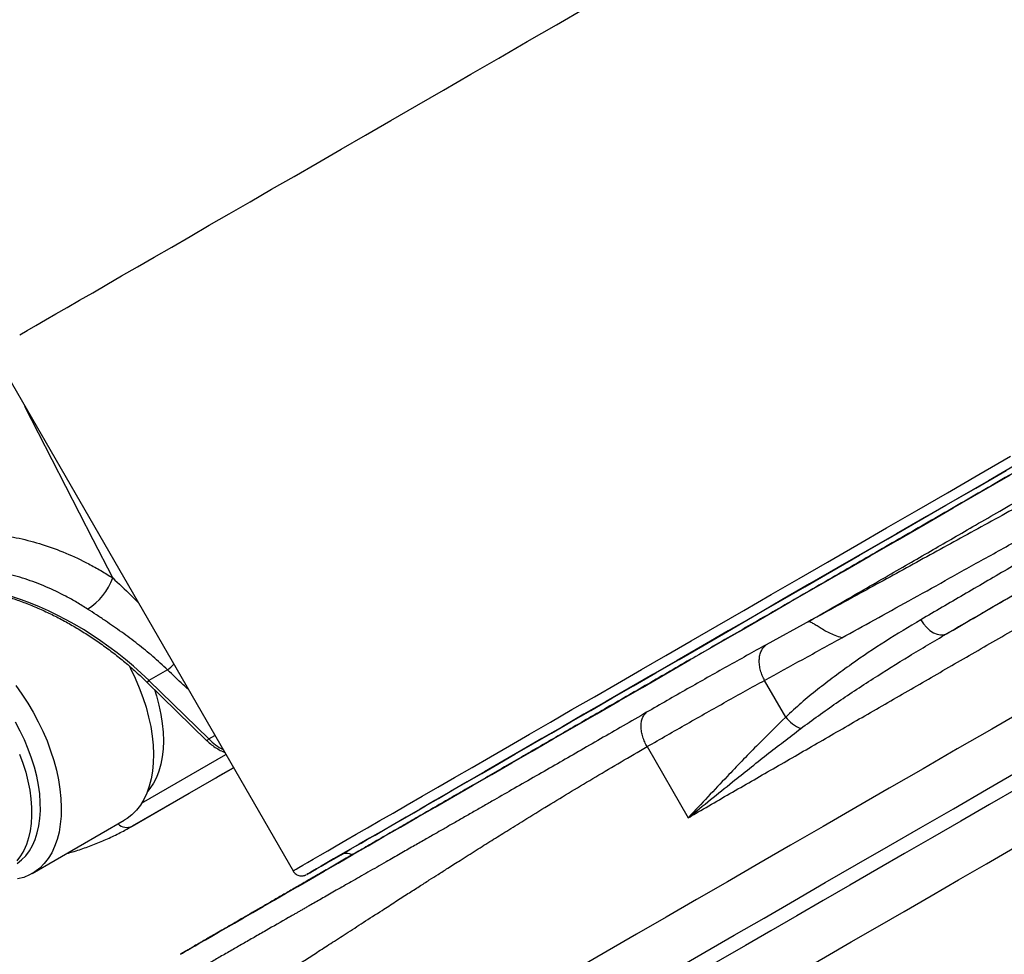
# Model space of a CAD drawing. Units: millimetres. Extents: x 0 to 420, y 0 to 297.
# Drawn here: x 72 to 91, y 182 to 201 of the extents above; entities that cross this region are included whole.
import ezdxf

# ---------------------------------------------------------------- set-up
doc = ezdxf.new("R2010")
doc.units = ezdxf.units.MM

msp = doc.modelspace()

# ---------------------------------------------------------------- linework, layer by layer
at = {"color": 7, "linetype": 'Continuous', "lineweight": 25}
for p, q in [((71.327, 194.329), (77.316, 183.955)), ((87.622, 188.94), (86.748, 188.459)), ((87.589, 188.921), (87.622, 188.94)), ((74.815, 187.962), (74.444, 187.748)), ((74.401, 187.718), (75.594, 186.556)), ((74.444, 187.748), (75.637, 186.585)), ((87.141, 187.022), (86.719, 187.753)), ((84.376, 186.431), (85.195, 185.014)), ((75.243, 185.501), (76.128, 186.012)), ((76.128, 186.012), (75.809, 185.828)), ((75.776, 185.809), (75.809, 185.828)), ((74.111, 184.848), (75.243, 185.501)), ((72.112, 183.901), (73.95, 184.963))]:
    msp.add_line(p, q, dxfattribs=at)
at = {"color": 8, "linetype": 'Continuous', "lineweight": 25}
for p, q in [((75.637, 186.585), (75.757, 186.654)), ((74.297, 185.302), (75.978, 186.272)), ((76.128, 186.012), (74.111, 184.848)), ((76.128, 186.012), (75.809, 185.828)), ((75.809, 185.828), (75.802, 185.824)), ((78.282, 184.282), (78.282, 184.282)), ((77.589, 183.882), (77.589, 183.882))]:
    msp.add_line(p, q, dxfattribs=at)
at = {"color": 8, "linetype": 'Continuous', "lineweight": 25, "flags": 128}
for points in [[(71.866, 194.64), (72.018, 194.728), (72.189, 194.827), (72.379, 194.937), (72.587, 195.057), (72.813, 195.188), (73.058, 195.329), (73.321, 195.481), (73.601, 195.643), (73.899, 195.815), (74.214, 195.997), (74.547, 196.189), (74.897, 196.391), (75.263, 196.603), (75.646, 196.824), (76.045, 197.054), (76.46, 197.294), (76.89, 197.542), (77.336, 197.8), (77.797, 198.066), (78.273, 198.341), (78.763, 198.624), (79.267, 198.915), (79.785, 199.214), (80.317, 199.521), (80.861, 199.835), (81.418, 200.157), (81.987, 200.485), (82.568, 200.821), (83.161, 201.163)], [(73.72, 189.796), (73.332, 190.555), (71.97, 193.215)], [(77.316, 183.955), (77.318, 183.957), (77.337, 183.968), (77.376, 183.99), (77.434, 184.024), (77.51, 184.068), (77.606, 184.123), (77.721, 184.19), (77.855, 184.267), (78.007, 184.355), (78.178, 184.454), (78.368, 184.564), (78.576, 184.684), (78.802, 184.815), (79.047, 184.956), (79.31, 185.108), (79.59, 185.269), (79.888, 185.442), (80.203, 185.624), (80.536, 185.816), (80.886, 186.018), (81.252, 186.229), (81.635, 186.45), (82.034, 186.681), (82.449, 186.92), (82.879, 187.169), (83.325, 187.427), (83.786, 187.693), (84.262, 187.967), (84.752, 188.251), (85.256, 188.542), (85.774, 188.841), (86.306, 189.148), (86.85, 189.462), (87.407, 189.783), (87.976, 190.112), (88.557, 190.448), (89.15, 190.79), (89.753, 191.138), (90.368, 191.493), (90.992, 191.854), (91.626, 192.22)], [(75.069, 182.292), (75.084, 182.3), (75.112, 182.317), (75.154, 182.341), (75.21, 182.373), (75.28, 182.414), (75.363, 182.462), (75.46, 182.518), (75.571, 182.582), (75.695, 182.654), (75.833, 182.733), (75.984, 182.82), (76.148, 182.915), (76.326, 183.018), (76.517, 183.128), (76.721, 183.246), (76.938, 183.371), (77.168, 183.504), (77.411, 183.645), (77.666, 183.792), (77.934, 183.947), (78.215, 184.109), (78.508, 184.278), (78.813, 184.454), (79.13, 184.638), (79.459, 184.828), (79.8, 185.025), (80.153, 185.228), (80.517, 185.439), (80.892, 185.655), (81.279, 185.879), (81.676, 186.108), (82.085, 186.344), (82.504, 186.586), (82.933, 186.834), (83.373, 187.088), (83.822, 187.347), (84.282, 187.612), (84.751, 187.883), (85.229, 188.16), (85.717, 188.441), (86.213, 188.728), (86.719, 189.02), (87.232, 189.316), (87.755, 189.618), (88.285, 189.924), (88.823, 190.235), (89.368, 190.55), (89.921, 190.869), (90.481, 191.192), (91.048, 191.519), (91.621, 191.85)], [(91.949, 187.186), (91.251, 186.783), (90.561, 186.385), (89.879, 185.991), (89.205, 185.602), (88.541, 185.218), (87.885, 184.84), (87.239, 184.467), (86.603, 184.1), (85.977, 183.738), (85.362, 183.383), (84.757, 183.034), (84.163, 182.691), (83.581, 182.354), (83.01, 182.025)], [(71.863, 186.282), (71.929, 186.101), (71.985, 185.92), (72.031, 185.74), (72.066, 185.563), (72.09, 185.389), (72.103, 185.22), (72.104, 185.056), (72.095, 184.9), (72.074, 184.751), (72.043, 184.611), (72, 184.481), (71.947, 184.361), (71.884, 184.253), (71.812, 184.156)], [(84.957, 182.003), (85.531, 182.334), (86.115, 182.672), (86.71, 183.015), (87.315, 183.365), (87.93, 183.72), (88.555, 184.08), (89.189, 184.446), (89.832, 184.818), (90.484, 185.194), (91.144, 185.575), (91.812, 185.961)], [(82.928, 179.352), (83.33, 179.585), (83.744, 179.823), (84.168, 180.068), (84.603, 180.32), (85.049, 180.577), (85.504, 180.84), (85.971, 181.109), (86.447, 181.384), (86.932, 181.665), (87.428, 181.951), (87.932, 182.242), (88.446, 182.539), (88.968, 182.84), (89.5, 183.147), (90.039, 183.459), (90.587, 183.775), (91.143, 184.096), (91.706, 184.421)]]:
    msp.add_lwpolyline(points, dxfattribs=at)
at = {"color": 7, "linetype": 'Continuous', "lineweight": 25, "flags": 128}
for points in [[(91.811, 192.095), (91.181, 191.732), (90.56, 191.373), (89.95, 191.021), (89.35, 190.674), (88.761, 190.334), (88.183, 190.001), (87.618, 189.674), (87.064, 189.355), (86.523, 189.042), (85.995, 188.737), (85.48, 188.44), (84.979, 188.151), (84.492, 187.869), (84.019, 187.596), (83.561, 187.332), (83.118, 187.076), (82.69, 186.829), (82.278, 186.591), (81.881, 186.362), (81.501, 186.142), (81.137, 185.932), (80.789, 185.731), (80.459, 185.54), (80.145, 185.359), (79.849, 185.188), (79.57, 185.027), (79.31, 184.876), (79.066, 184.736), (78.841, 184.606), (78.634, 184.487), (78.446, 184.378), (78.276, 184.279), (78.124, 184.192), (77.992, 184.115), (77.878, 184.049), (77.782, 183.994), (77.706, 183.95), (77.649, 183.917), (77.611, 183.895), (77.591, 183.884), (77.589, 183.882)], [(78.282, 184.282), (78.284, 184.284), (78.303, 184.294), (78.34, 184.316), (78.396, 184.348), (78.47, 184.391), (78.563, 184.445), (78.674, 184.509), (78.804, 184.584), (78.952, 184.669), (79.117, 184.765), (79.301, 184.871), (79.503, 184.988), (79.722, 185.115), (79.959, 185.252), (80.214, 185.399), (80.486, 185.556), (80.774, 185.722), (81.08, 185.899), (81.402, 186.085), (81.741, 186.281), (82.096, 186.486), (82.467, 186.7), (82.854, 186.923), (83.256, 187.155), (83.673, 187.396), (84.105, 187.646), (84.552, 187.904), (85.013, 188.17), (85.488, 188.444), (85.977, 188.726), (86.478, 189.016), (86.993, 189.314), (87.521, 189.618), (88.06, 189.93), (88.612, 190.248), (89.175, 190.573), (89.749, 190.905), (90.334, 191.243), (90.93, 191.586), (91.535, 191.936)], [(89.836, 188.962), (89.889, 188.881), (89.951, 188.81), (90.017, 188.749), (90.087, 188.703), (90.158, 188.671), (90.226, 188.657), (90.289, 188.659), (90.345, 188.679)], [(74.048, 188.041), (74.075, 187.99), (74.167, 187.799), (74.249, 187.605), (74.322, 187.411), (74.385, 187.216), (74.437, 187.022), (74.478, 186.831), (74.508, 186.643), (74.527, 186.459), (74.534, 186.281), (74.53, 186.109), (74.515, 185.944), (74.488, 185.788), (74.45, 185.641), (74.402, 185.504), (74.342, 185.379), (74.272, 185.264), (74.193, 185.162), (74.104, 185.073), (74.006, 184.997), (73.95, 184.963)], [(71.786, 187.65), (71.91, 187.478), (72.026, 187.3), (72.135, 187.117), (72.236, 186.929), (72.328, 186.738), (72.411, 186.544), (72.483, 186.349), (72.546, 186.155), (72.598, 185.961), (72.639, 185.77), (72.669, 185.581), (72.688, 185.398), (72.696, 185.219), (72.692, 185.047), (72.676, 184.883), (72.65, 184.727), (72.612, 184.58), (72.563, 184.443), (72.504, 184.317), (72.434, 184.203), (72.354, 184.101), (72.265, 184.012), (72.167, 183.936), (72.061, 183.874), (71.946, 183.826), (71.825, 183.793)], [(74.551, 187.572), (74.592, 187.441), (74.642, 187.256), (74.682, 187.073), (74.71, 186.893), (74.727, 186.718), (74.732, 186.548), (74.727, 186.384), (74.71, 186.229), (74.682, 186.081), (74.642, 185.944), (74.592, 185.816), (74.532, 185.7), (74.461, 185.595), (74.415, 185.539)], [(71.813, 184.101), (71.904, 184.172), (71.986, 184.257), (72.059, 184.353), (72.122, 184.462), (72.175, 184.582), (72.217, 184.712), (72.249, 184.852), (72.27, 185.001), (72.279, 185.157), (72.277, 185.321), (72.265, 185.49), (72.241, 185.663), (72.206, 185.841), (72.16, 186.021), (72.104, 186.202), (72.038, 186.383), (71.962, 186.564), (71.878, 186.742), (71.784, 186.917)], [(91.784, 185.612), (91.204, 185.277), (90.632, 184.947), (90.067, 184.621), (89.51, 184.299), (88.96, 183.982), (88.419, 183.669), (87.886, 183.362), (87.362, 183.059), (86.846, 182.761), (86.34, 182.469), (85.843, 182.182), (85.355, 181.9), (84.877, 181.624), (84.409, 181.354), (83.951, 181.089), (83.504, 180.831), (83.066, 180.578), (82.64, 180.332), (82.224, 180.092), (81.819, 179.858)], [(77.589, 183.882), (77.591, 183.883), (77.61, 183.894), (77.648, 183.916), (77.705, 183.949), (77.781, 183.993), (77.876, 184.047), (77.989, 184.113), (78.122, 184.189), (78.273, 184.276), (78.297, 184.29)], [(78.295, 184.29), (78.284, 184.283), (78.282, 184.282)]]:
    msp.add_lwpolyline(points, dxfattribs=at)
at = {"color": 7, "linetype": 'Continuous', "lineweight": 25}
for centre, radius, start, end in [((72.56, 190.218), 1.234, 302.2872, 340.016), ((87.701, 187.443), 0.7, 216.9954, 248.2471)]:
    msp.add_arc(centre, radius, start, end, dxfattribs=at)
at = {"color": 8, "linetype": 'Continuous', "lineweight": 25}
for centre, radius, start, end in [((72.445, 190.684), 3.61, 311.0425, 313.6826), ((74.381, 187.794), 0.0784, 284.5352, 323.4899), ((75.574, 186.631), 0.0783, 284.503, 323.5109), ((74, 185.072), 0.25, 226.1166, 296.4166)]:
    msp.add_arc(centre, radius, start, end, dxfattribs=at)
at = {"color": 7, "linetype": 'Continuous', "lineweight": 25}
msp.add_ellipse((71.384, 184.188), major_axis=(-3.942, 4.579), ratio=0.773555, start_param=4.828663, end_param=5.932327, dxfattribs=at)
at = {"color": 8, "linetype": 'Continuous', "lineweight": 25}
msp.add_ellipse((76.162, 187.187), major_axis=(-0.612, 0.795), ratio=0.789898, start_param=1.72748, end_param=2.089957, dxfattribs=at)
at = {"color": 7, "linetype": 'Continuous', "lineweight": 25}
for points, knots in [([(114.922, 204.008), (114.465, 203.754), (113.551, 203.246), (112.175, 202.489), (110.804, 201.732), (109.44, 200.979), (108.116, 200.248), (106.832, 199.538), (105.587, 198.849), (104.351, 198.165), (103.126, 197.487), (101.91, 196.814), (100.655, 196.12), (99.364, 195.406), (98.041, 194.675), (96.74, 193.955), (95.465, 193.251), (94.216, 192.562), (93.017, 191.901), (91.867, 191.267), (90.761, 190.66), (89.679, 190.066), (88.618, 189.484), (87.932, 189.109), (87.589, 188.921)], [0, 0, 0, 0, 0.045919, 0.092035, 0.138224, 0.184199, 0.230003, 0.272768, 0.315467, 0.358138, 0.400822, 0.443558, 0.486387, 0.53452, 0.582851, 0.631058, 0.679047, 0.726877, 0.774606, 0.819568, 0.864539, 0.909569, 0.954706, 1, 1, 1, 1]), ([(90.345, 188.679), (90.7, 188.885), (91.41, 189.299), (92.506, 189.939), (93.625, 190.591), (94.773, 191.26), (95.948, 191.945), (97.15, 192.645), (98.372, 193.356), (99.54, 194.036), (100.648, 194.682), (101.708, 195.299), (102.793, 195.93), (103.904, 196.578), (105.027, 197.232), (106.16, 197.891), (107.299, 198.555), (108.443, 199.221), (109.603, 199.897), (110.781, 200.582), (111.974, 201.278), (113.18, 201.98), (114.396, 202.689), (115.214, 203.165), (115.623, 203.403)], [0, 0, 0, 0, 0.049031, 0.098088, 0.147145, 0.196176, 0.245931, 0.295712, 0.345493, 0.395247, 0.436251, 0.477256, 0.519979, 0.562702, 0.605646, 0.648598, 0.691542, 0.734334, 0.777126, 0.821292, 0.865467, 0.909633, 0.954817, 1, 1, 1, 1]), ([(88.259, 188.6), (88.475, 188.72), (88.916, 188.963), (89.604, 189.343), (90.329, 189.745), (91.092, 190.17), (91.923, 190.634), (92.826, 191.139), (93.542, 191.541), (94.023, 191.811), (94.253, 191.94), (94.464, 192.059), (94.657, 192.167), (94.83, 192.264), (95.006, 192.364), (95.271, 192.512), (95.632, 192.716), (96.099, 192.979), (96.597, 193.259), (97.128, 193.558), (97.668, 193.863), (98.197, 194.162), (98.793, 194.498), (99.469, 194.88), (100.051, 195.208), (100.445, 195.431), (100.649, 195.546), (100.853, 195.661), (101.057, 195.776), (101.262, 195.892), (101.717, 196.149), (102.415, 196.543), (103.349, 197.07), (104.256, 197.582), (105.133, 198.076), (105.98, 198.553), (106.797, 199.012), (107.581, 199.453), (108.216, 199.81), (108.734, 200.1), (109.155, 200.336), (109.607, 200.589), (110.063, 200.844), (110.513, 201.095), (110.956, 201.343), (111.495, 201.644), (111.925, 201.883), (112.246, 202.062), (112.36, 202.125), (112.473, 202.188), (112.593, 202.255), (112.899, 202.424), (113.374, 202.689), (113.805, 202.929), (114.013, 203.044)], [0, 0, 0, 0, 0.029831, 0.060855, 0.093072, 0.126483, 0.161087, 0.20053, 0.241417, 0.250795, 0.260245, 0.269768, 0.276877, 0.283837, 0.291017, 0.298417, 0.316049, 0.334816, 0.354716, 0.37575, 0.397917, 0.418626, 0.437848, 0.467449, 0.49705, 0.504803, 0.512556, 0.520308, 0.528061, 0.535814, 0.543567, 0.57971, 0.614581, 0.64818, 0.680506, 0.71156, 0.741341, 0.769849, 0.797085, 0.810301, 0.825957, 0.842616, 0.859016, 0.875155, 0.891033, 0.906652, 0.932979, 0.937046, 0.941093, 0.945122, 0.949131, 0.95399, 0.977791, 1, 1, 1, 1]), ([(114.013, 203.044), (113.658, 202.838), (112.949, 202.425), (111.886, 201.805), (110.825, 201.187), (109.763, 200.568), (108.705, 199.952), (107.652, 199.339), (106.608, 198.731), (105.555, 198.118), (104.493, 197.5), (103.421, 196.876), (102.357, 196.256), (101.359, 195.675), (100.427, 195.133), (99.561, 194.628), (98.702, 194.128), (97.85, 193.632), (96.972, 193.12), (96.069, 192.594), (95.142, 192.055), (94.228, 191.522), (93.323, 190.995), (92.431, 190.475), (91.55, 189.962), (90.683, 189.456), (90.118, 189.127), (89.836, 188.962)], [0, 0, 0, 0, 0.040828, 0.081656, 0.122593, 0.163529, 0.20467, 0.245552, 0.286435, 0.327058, 0.369683, 0.412307, 0.455055, 0.497803, 0.533464, 0.569135, 0.604805, 0.640548, 0.67629, 0.716493, 0.756695, 0.797, 0.837306, 0.877926, 0.918547, 0.959273, 1, 1, 1, 1]), ([(87.622, 188.94), (87.805, 189.046), (88.158, 189.25), (88.679, 189.55), (89.172, 189.835), (89.636, 190.103), (90.07, 190.353), (90.496, 190.6), (90.94, 190.856), (91.425, 191.136), (91.953, 191.441), (92.526, 191.772), (93.143, 192.128), (93.792, 192.503), (94.471, 192.895), (95.179, 193.304), (95.929, 193.737), (96.722, 194.194), (97.306, 194.531), (97.665, 194.739), (97.784, 194.808), (97.904, 194.877), (98.024, 194.946), (98.144, 195.015), (98.413, 195.171), (98.98, 195.498), (99.812, 195.979), (100.762, 196.527), (101.737, 197.09), (102.773, 197.688), (103.871, 198.322), (105.046, 199), (106.297, 199.723), (107.622, 200.488), (108.945, 201.252), (110.265, 202.013), (111.139, 202.518), (111.576, 202.77)], [0, 0, 0, 0, 0.025462, 0.049438, 0.071928, 0.092931, 0.112447, 0.130477, 0.150115, 0.171505, 0.194646, 0.219538, 0.246181, 0.274575, 0.302951, 0.332884, 0.364373, 0.397419, 0.432022, 0.436965, 0.441907, 0.44685, 0.451793, 0.456735, 0.461678, 0.484979, 0.526587, 0.563737, 0.600887, 0.645113, 0.689338, 0.733564, 0.786851, 0.840138, 0.893426, 0.946713, 1, 1, 1, 1]), ([(109.225, 202.016), (109.088, 201.937), (108.748, 201.741), (108.203, 201.426), (107.592, 201.074), (106.98, 200.72), (106.367, 200.366), (105.754, 200.013), (105.141, 199.659), (104.528, 199.305), (103.916, 198.951), (103.304, 198.598), (102.693, 198.245), (102.084, 197.893), (101.475, 197.542), (100.869, 197.192), (100.264, 196.843), (99.662, 196.495), (99.062, 196.149), (98.464, 195.804), (97.869, 195.46), (97.278, 195.119), (96.69, 194.779), (96.105, 194.442), (95.525, 194.106), (94.948, 193.774), (94.376, 193.443), (93.808, 193.115), (93.245, 192.79), (92.687, 192.468), (92.134, 192.149), (91.587, 191.833), (91.045, 191.52), (90.509, 191.211), (89.98, 190.905), (89.456, 190.603), (88.939, 190.304), (88.429, 190.01), (87.926, 189.719), (87.43, 189.432), (86.941, 189.15), (86.46, 188.872), (85.986, 188.599), (85.521, 188.33), (85.063, 188.066), (84.614, 187.807), (84.174, 187.552), (83.742, 187.303), (83.318, 187.059), (82.904, 186.819), (82.499, 186.586), (82.104, 186.357), (81.718, 186.134), (81.341, 185.917), (80.974, 185.705), (80.618, 185.499), (80.271, 185.299), (79.935, 185.104), (79.609, 184.916), (79.293, 184.734), (78.988, 184.558), (78.694, 184.388), (78.411, 184.224), (78.138, 184.067), (77.877, 183.916), (77.627, 183.772), (77.389, 183.634), (77.161, 183.503), (76.946, 183.378), (76.741, 183.26), (76.549, 183.149), (76.368, 183.045), (76.199, 182.947), (76.042, 182.856), (75.897, 182.772), (75.764, 182.695), (75.643, 182.626), (75.534, 182.563), (75.437, 182.507), (75.352, 182.458), (75.28, 182.416), (75.219, 182.381), (75.171, 182.353), (75.136, 182.333), (75.111, 182.318), (75.105, 182.315), (75.098, 182.311), (75.094, 182.308), (75.089, 182.305), (75.081, 182.3), (75.074, 182.295), (75.071, 182.293)], [0, 0, 0, 0, 0.008049, 0.019949, 0.03185, 0.04375, 0.055651, 0.067551, 0.079452, 0.091352, 0.103252, 0.115153, 0.127053, 0.138954, 0.150854, 0.162755, 0.174655, 0.186555, 0.198456, 0.210356, 0.222257, 0.234157, 0.246058, 0.257958, 0.269858, 0.281759, 0.293659, 0.30556, 0.31746, 0.329361, 0.341261, 0.353161, 0.365062, 0.376962, 0.388863, 0.400763, 0.412664, 0.424564, 0.436465, 0.448365, 0.460265, 0.472166, 0.484066, 0.495967, 0.507867, 0.519768, 0.531668, 0.543569, 0.555469, 0.567369, 0.57927, 0.59117, 0.603071, 0.614971, 0.626872, 0.638772, 0.650673, 0.662573, 0.674474, 0.686374, 0.698275, 0.710175, 0.722076, 0.733976, 0.745877, 0.757777, 0.769678, 0.781579, 0.793479, 0.80538, 0.817281, 0.829181, 0.841082, 0.852983, 0.864884, 0.876785, 0.888687, 0.900589, 0.912491, 0.924394, 0.936299, 0.948205, 0.960117, 0.972039, 0.98399, 0.996071, 0.997895, 0.99873, 0.999416, 0.999805, 1, 1, 1, 1]), ([(113.028, 201.773), (112.643, 201.551), (111.874, 201.107), (110.711, 200.435), (109.543, 199.761), (108.317, 199.053), (107.037, 198.314), (105.703, 197.544), (104.478, 196.837), (103.365, 196.194), (102.367, 195.618), (101.378, 195.047), (100.263, 194.404), (99.021, 193.686), (97.655, 192.898), (96.412, 192.18), (95.287, 191.531), (94.28, 190.95), (93.28, 190.373), (92.29, 189.801), (91.309, 189.235), (90.667, 188.864), (90.345, 188.679)], [0, 0, 0, 0, 0.050176, 0.100353, 0.15074, 0.201128, 0.258305, 0.315501, 0.372678, 0.415898, 0.459118, 0.501675, 0.544232, 0.604351, 0.664493, 0.724612, 0.770325, 0.816049, 0.861762, 0.907838, 0.953924, 1, 1, 1, 1]), ([(85.195, 185.014), (85.245, 185.042), (85.572, 185.232), (86.186, 185.586), (87.05, 186.084), (87.932, 186.593), (88.834, 187.113), (89.75, 187.643), (90.682, 188.18), (91.636, 188.731), (92.615, 189.296), (93.618, 189.875), (94.642, 190.466), (95.686, 191.069), (96.709, 191.659), (97.698, 192.23), (98.654, 192.782), (99.619, 193.339), (100.59, 193.899), (101.565, 194.462), (102.543, 195.027), (103.534, 195.599), (104.537, 196.178), (105.552, 196.764), (106.576, 197.355), (107.607, 197.951), (108.684, 198.572), (109.797, 199.215), (110.947, 199.879), (112.095, 200.542), (112.857, 200.982), (113.238, 201.201)], [0, 0, 0, 0, 0.006344, 0.0416614, 0.0769787, 0.112419, 0.1478593, 0.1835336, 0.2189128, 0.2542921, 0.2909093, 0.327535, 0.3641523, 0.4016871, 0.4392219, 0.4723625, 0.5055032, 0.5388075, 0.5721182, 0.6054225, 0.6386142, 0.6718059, 0.7060126, 0.7402263, 0.774433, 0.809391, 0.8443489, 0.8831799, 0.9220109, 0.9610054, 1, 1, 1, 1]), ([(69.553, 190.533), (69.699, 190.569), (69.992, 190.642), (70.448, 190.696), (70.916, 190.708), (71.388, 190.672), (71.856, 190.592), (72.322, 190.467), (72.786, 190.297), (73.174, 190.114), (73.485, 189.943), (73.642, 189.845), (73.72, 189.796)], [0, 0, 0, 0, 0.1085176, 0.2170353, 0.3287033, 0.4403713, 0.5488463, 0.6573215, 0.7689288, 0.8805364, 0.9402062, 1, 1, 1, 1]), ([(73.219, 189.174), (73.149, 189.219), (73.006, 189.309), (72.73, 189.462), (72.386, 189.626), (71.971, 189.782), (71.545, 189.899), (71.117, 189.974), (70.693, 190.008), (70.273, 190), (69.854, 189.952), (69.58, 189.884), (69.443, 189.85)], [0, 0, 0, 0, 0.05971, 0.119543, 0.227665, 0.336531, 0.447753, 0.55979, 0.667885, 0.776733, 0.887955, 1, 1, 1, 1]), ([(69.261, 189.611), (69.314, 189.62), (69.445, 189.643), (69.659, 189.664), (69.901, 189.677), (70.147, 189.677), (70.395, 189.664), (70.646, 189.638), (70.899, 189.6), (71.152, 189.549), (71.407, 189.485), (71.661, 189.409), (71.915, 189.321), (72.168, 189.221), (72.418, 189.109), (72.667, 188.986), (72.913, 188.851), (73.155, 188.705), (73.393, 188.549), (73.626, 188.382), (73.854, 188.206), (74.077, 188.02), (74.258, 187.856), (74.365, 187.753), (74.401, 187.718)], [0, 0, 0, 0, 0.032586, 0.079923, 0.127188, 0.174392, 0.221543, 0.268654, 0.315733, 0.362791, 0.409836, 0.456877, 0.503919, 0.550968, 0.598031, 0.645112, 0.692214, 0.739343, 0.786499, 0.833686, 0.880904, 0.928154, 0.975436, 1, 1, 1, 1]), ([(86.373, 168.726), (86.373, 168.726), (86.373, 168.725), (86.376, 168.728), (86.386, 168.733), (86.408, 168.746), (86.443, 168.766), (86.492, 168.795), (86.554, 168.83), (86.628, 168.873), (86.714, 168.923), (86.812, 168.98), (86.923, 169.044), (87.046, 169.114), (87.18, 169.192), (87.327, 169.277), (87.485, 169.369), (87.656, 169.467), (87.838, 169.572), (88.032, 169.684), (88.237, 169.803), (88.454, 169.928), (88.682, 170.06), (88.922, 170.198), (89.173, 170.343), (89.435, 170.494), (89.707, 170.652), (89.991, 170.816), (90.286, 170.986), (90.591, 171.162), (90.906, 171.344), (91.232, 171.532), (91.568, 171.726), (91.914, 171.926), (92.27, 172.132), (92.636, 172.343), (93.011, 172.56), (93.395, 172.782), (93.789, 173.009), (94.192, 173.242), (94.604, 173.479), (95.024, 173.722), (95.453, 173.97), (95.89, 174.222), (96.336, 174.48), (96.789, 174.741), (97.25, 175.008), (97.719, 175.278), (98.195, 175.553), (98.678, 175.832), (99.167, 176.115), (99.664, 176.401), (100.167, 176.692), (100.676, 176.986), (101.191, 177.283), (101.712, 177.584), (102.239, 177.888), (102.771, 178.195), (103.308, 178.505), (103.85, 178.818), (104.396, 179.134), (104.947, 179.452), (105.502, 179.772), (106.061, 180.095), (106.623, 180.419), (107.189, 180.746), (107.758, 181.075), (108.33, 181.405), (108.904, 181.736), (109.481, 182.069), (110.06, 182.404), (110.641, 182.739), (111.223, 183.075), (111.807, 183.412), (112.392, 183.75), (112.978, 184.088), (113.564, 184.427), (114.151, 184.766), (114.737, 185.104), (115.324, 185.443), (115.91, 185.781), (116.495, 186.119), (117.079, 186.456), (117.663, 186.793), (118.244, 187.129), (118.824, 187.464), (119.402, 187.797), (119.978, 188.13), (120.551, 188.461), (121.121, 188.79), (121.688, 189.117), (122.185, 189.404), (122.492, 189.581), (122.611, 189.65)], [0, 0, 0, 0, 0.000085, 0.004658, 0.012404, 0.022601, 0.033614, 0.044815, 0.056066, 0.067334, 0.078611, 0.08989, 0.101172, 0.112456, 0.12374, 0.135024, 0.146309, 0.157594, 0.16888, 0.180165, 0.191451, 0.202737, 0.214022, 0.225308, 0.236594, 0.24788, 0.259166, 0.270452, 0.281738, 0.293024, 0.30431, 0.315596, 0.326882, 0.338168, 0.349454, 0.36074, 0.372026, 0.383313, 0.394599, 0.405885, 0.417171, 0.428457, 0.439743, 0.451029, 0.462315, 0.473601, 0.484888, 0.496174, 0.50746, 0.518746, 0.530032, 0.541318, 0.552604, 0.56389, 0.575177, 0.586463, 0.597749, 0.609035, 0.620321, 0.631607, 0.642893, 0.65418, 0.665466, 0.676752, 0.688038, 0.699324, 0.71061, 0.721896, 0.733183, 0.744469, 0.755755, 0.767041, 0.778327, 0.789613, 0.800899, 0.812186, 0.823472, 0.834758, 0.846044, 0.85733, 0.868616, 0.879902, 0.891189, 0.902475, 0.913761, 0.925047, 0.936333, 0.947619, 0.958905, 0.970192, 0.981478, 0.992764, 1, 1, 1, 1]), ([(74.815, 187.962), (74.718, 188.051), (74.525, 188.23), (74.217, 188.479), (73.9, 188.716), (73.624, 188.907), (73.397, 189.059), (73.279, 189.136), (73.219, 189.174)], [0, 0, 0, 0, 0.192705, 0.385402, 0.581822, 0.77818, 0.888905, 1, 1, 1, 1]), ([(89.836, 188.962), (89.599, 188.819), (89.123, 188.535), (88.435, 188.071), (87.88, 187.658), (87.448, 187.304), (87.244, 187.116), (87.141, 187.022)], [0, 0, 0, 0, 0.242625, 0.485624, 0.742423, 0.871217, 1, 1, 1, 1]), ([(88.259, 188.6), (88.215, 188.615), (88.124, 188.644), (88.003, 188.699), (87.895, 188.757), (87.803, 188.813), (87.728, 188.862), (87.669, 188.899), (87.623, 188.921), (87.6, 188.921), (87.589, 188.921)], [0, 0, 0, 0, 0.1219731, 0.2465343, 0.3730039, 0.5004655, 0.627866, 0.7541551, 0.8784228, 1, 1, 1, 1]), ([(87.441, 186.793), (87.674, 186.963), (88.141, 187.304), (88.868, 187.78), (89.6, 188.24), (90.097, 188.532), (90.345, 188.679)], [0, 0, 0, 0, 0.257057, 0.514505, 0.757148, 1, 1, 1, 1]), ([(86.748, 188.459), (86.49, 188.317), (85.975, 188.032), (85.181, 187.584), (84.638, 187.272), (84.367, 187.116)], [0, 0, 0, 0, 0.333109, 0.665877, 1, 1, 1, 1]), ([(86.72, 187.753), (86.704, 187.784), (86.671, 187.847), (86.636, 187.95), (86.615, 188.056), (86.61, 188.161), (86.623, 188.258), (86.652, 188.342), (86.693, 188.411), (86.73, 188.443), (86.748, 188.459)], [0, 0, 0, 0, 0.117387, 0.241055, 0.369298, 0.499961, 0.63063, 0.758889, 0.882582, 1, 1, 1, 1]), ([(84.376, 186.431), (84.643, 186.584), (85.176, 186.891), (85.958, 187.332), (86.466, 187.612), (86.719, 187.753)], [0, 0, 0, 0, 0.333282, 0.666612, 1, 1, 1, 1]), ([(84.376, 186.431), (84.36, 186.462), (84.326, 186.525), (84.289, 186.626), (84.264, 186.73), (84.254, 186.832), (84.261, 186.925), (84.283, 187.006), (84.318, 187.071), (84.351, 187.101), (84.367, 187.116)], [0, 0, 0, 0, 0.11744, 0.241128, 0.369364, 0.5, 0.630636, 0.758871, 0.88256, 1, 1, 1, 1]), ([(87.141, 187.022), (86.947, 186.831), (86.557, 186.449), (86.042, 185.909), (85.59, 185.432), (85.33, 185.156), (85.197, 185.016), (85.195, 185.014)], [0, 0, 0, 0, 0.302114, 0.604606, 0.800519, 0.996492, 1, 1, 1, 1]), ([(85.195, 185.014), (85.197, 185.016), (85.493, 185.255), (86.012, 185.675), (86.757, 186.268), (87.213, 186.618), (87.441, 186.793)], [0, 0, 0, 0, 0.003565, 0.396088, 0.698026, 1, 1, 1, 1]), ([(75.594, 186.556), (75.611, 186.54), (75.657, 186.496), (75.739, 186.432), (75.839, 186.37), (75.913, 186.334), (75.952, 186.317), (75.958, 186.315)], [0, 0, 0, 0, 0.157578, 0.430474, 0.703872, 0.960456, 1, 1, 1, 1]), ([(72.808, 184.303), (72.845, 184.313), (72.976, 184.348), (73.192, 184.421), (73.457, 184.523), (73.715, 184.637), (73.932, 184.747), (74.063, 184.82), (74.112, 184.848)], [0, 0, 0, 0, 0.081595, 0.281624, 0.481413, 0.681004, 0.880447, 1, 1, 1, 1]), ([(78.301, 184.292), (78.302, 184.292), (78.307, 184.295), (78.322, 184.3), (78.349, 184.307), (78.389, 184.311), (78.433, 184.304), (78.47, 184.29), (78.489, 184.276), (78.496, 184.271)], [0, 0, 0, 0, 0.020345, 0.108955, 0.223693, 0.440379, 0.665976, 0.873666, 1, 1, 1, 1]), ([(77.317, 183.956), (77.324, 183.944), (77.34, 183.918), (77.374, 183.89), (77.412, 183.869), (77.45, 183.858), (77.484, 183.855), (77.515, 183.856), (77.54, 183.862), (77.559, 183.868), (77.57, 183.873), (77.576, 183.875), (77.579, 183.877), (77.579, 183.877), (77.58, 183.877)], [0, 0, 0, 0, 0.128296, 0.278914, 0.413297, 0.534579, 0.64347, 0.739518, 0.821194, 0.884824, 0.927463, 0.955158, 0.98811, 1, 1, 1, 1])]:
    msp.add_open_spline(points, degree=3, knots=knots, dxfattribs=at)
at = {"color": 8, "linetype": 'Continuous', "lineweight": 25}
for points, knots in [([(73.72, 189.796), (73.842, 189.682), (74.012, 189.523), (74.179, 189.354), (74.226, 189.307)], [0, 0, 0, 0, 0.72088, 1, 1, 1, 1]), ([(75.226, 187.575), (75.192, 187.605), (75.052, 187.732), (74.917, 187.862), (74.815, 187.962)], [0, 0, 0, 0, 0.242163, 1, 1, 1, 1]), ([(84.367, 187.116), (84.211, 187.026), (83.9, 186.847), (83.447, 186.585), (83.01, 186.334), (82.582, 186.088), (82.155, 185.842), (81.736, 185.602), (81.393, 185.406), (81.127, 185.253), (80.92, 185.134), (80.708, 185.013), (80.502, 184.895), (80.315, 184.788), (80.132, 184.683), (79.934, 184.57), (79.702, 184.438), (79.445, 184.291), (79.143, 184.118), (78.817, 183.932), (78.486, 183.742), (78.187, 183.572), (77.919, 183.419), (77.728, 183.31), (77.605, 183.239), (77.538, 183.201), (77.475, 183.165), (77.414, 183.13), (77.356, 183.097), (77.294, 183.061), (77.099, 182.95), (76.844, 182.804), (76.542, 182.631), (76.314, 182.5), (76.089, 182.371), (75.906, 182.266), (75.764, 182.184), (75.664, 182.127), (75.564, 182.069), (75.466, 182.012), (75.368, 181.956), (75.27, 181.9), (75.115, 181.81), (74.898, 181.685), (74.619, 181.524), (74.331, 181.357), (74.035, 181.186), (73.734, 181.012), (73.503, 180.879), (73.342, 180.785), (73.25, 180.732), (73.16, 180.68), (73.072, 180.629), (72.985, 180.578), (72.899, 180.529), (72.765, 180.451), (72.586, 180.347), (72.358, 180.215), (72.139, 180.088), (71.933, 179.968), (71.747, 179.86), (71.576, 179.761), (71.413, 179.666), (71.262, 179.578), (71.131, 179.501), (71.055, 179.457), (71.018, 179.435), (71.008, 179.429), (70.998, 179.423), (70.989, 179.417), (70.979, 179.412), (70.97, 179.406), (70.95, 179.394), (70.92, 179.377), (70.883, 179.355), (70.852, 179.336), (70.829, 179.322), (70.816, 179.314), (70.815, 179.313), (70.815, 179.313)], [0, 0, 0, 0, 0.01855, 0.036882, 0.054993, 0.072459, 0.090613, 0.10958, 0.127035, 0.136063, 0.145426, 0.155123, 0.165155, 0.174054, 0.181278, 0.191067, 0.202231, 0.214772, 0.228685, 0.247093, 0.264128, 0.279794, 0.294091, 0.307022, 0.310805, 0.314452, 0.317965, 0.321343, 0.324586, 0.327695, 0.331718, 0.357407, 0.371324, 0.384751, 0.398157, 0.412131, 0.418407, 0.424684, 0.430963, 0.437244, 0.443525, 0.449809, 0.456094, 0.473831, 0.492913, 0.513341, 0.535115, 0.558235, 0.582702, 0.59097, 0.598674, 0.60642, 0.614207, 0.622036, 0.629906, 0.637818, 0.659791, 0.682079, 0.70826, 0.732546, 0.756506, 0.781041, 0.806152, 0.834439, 0.863425, 0.889511, 0.892472, 0.895441, 0.898417, 0.901399, 0.904388, 0.907384, 0.910387, 0.924711, 0.94046, 0.957634, 0.976235, 0.996263, 1, 1, 1, 1]), ([(70.564, 178.18), (70.564, 178.179), (70.565, 178.175), (70.577, 178.175), (70.596, 178.18), (70.62, 178.187), (70.643, 178.196), (70.659, 178.202), (70.67, 178.207), (70.675, 178.209), (70.68, 178.211), (70.686, 178.213), (70.691, 178.216), (70.696, 178.218), (70.733, 178.234), (70.813, 178.271), (70.963, 178.344), (71.139, 178.434), (71.34, 178.539), (71.566, 178.659), (71.824, 178.799), (72.128, 178.965), (72.475, 179.158), (72.774, 179.325), (72.995, 179.449), (73.135, 179.528), (73.287, 179.613), (73.447, 179.704), (73.641, 179.814), (73.869, 179.944), (74.132, 180.094), (74.336, 180.211), (74.481, 180.294), (74.565, 180.343), (74.65, 180.391), (74.733, 180.439), (74.815, 180.487), (74.897, 180.534), (75.075, 180.637), (75.355, 180.801), (75.741, 181.033), (76.09, 181.248), (76.404, 181.444), (76.611, 181.574), (76.751, 181.663), (76.817, 181.705), (76.883, 181.746), (76.948, 181.788), (77.012, 181.828), (77.076, 181.869), (77.182, 181.937), (77.338, 182.037), (77.555, 182.176), (77.8, 182.334), (78.076, 182.513), (78.384, 182.711), (78.725, 182.931), (79.054, 183.143), (79.352, 183.336), (79.599, 183.495), (79.824, 183.639), (80.025, 183.768), (80.215, 183.889), (80.419, 184.019), (80.672, 184.18), (80.963, 184.364), (81.273, 184.559), (81.59, 184.756), (81.962, 184.987), (82.392, 185.252), (82.87, 185.542), (83.356, 185.833), (83.858, 186.13), (84.203, 186.33), (84.376, 186.431)], [0, 0, 0, 0, 0.008986, 0.026404, 0.042799, 0.058172, 0.067758, 0.076898, 0.078889, 0.080857, 0.082803, 0.084727, 0.086628, 0.088506, 0.090362, 0.125386, 0.159305, 0.192119, 0.223829, 0.254433, 0.285819, 0.319185, 0.354959, 0.389846, 0.400628, 0.411959, 0.424987, 0.437674, 0.450019, 0.469836, 0.488705, 0.506627, 0.512448, 0.518162, 0.523768, 0.529267, 0.534659, 0.539943, 0.545119, 0.569097, 0.592775, 0.615709, 0.631173, 0.647217, 0.650898, 0.654608, 0.658347, 0.661849, 0.66535, 0.66889, 0.672426, 0.68265, 0.694234, 0.707178, 0.721483, 0.737148, 0.754173, 0.772559, 0.785539, 0.797302, 0.807847, 0.817174, 0.825284, 0.834148, 0.845098, 0.859491, 0.873117, 0.885975, 0.900636, 0.920873, 0.94017, 0.959778, 0.979769, 1, 1, 1, 1])]:
    msp.add_open_spline(points, degree=3, knots=knots, dxfattribs=at)
at = {"color": 7, "linetype": 'Continuous', "lineweight": 25}
msp.add_open_spline([(86.719, 187.753), (86.972, 187.892), (87.477, 188.169), (87.999, 188.457), (88.259, 188.6)], degree=3, dxfattribs=at)

doc.saveas('drawing.dxf')
